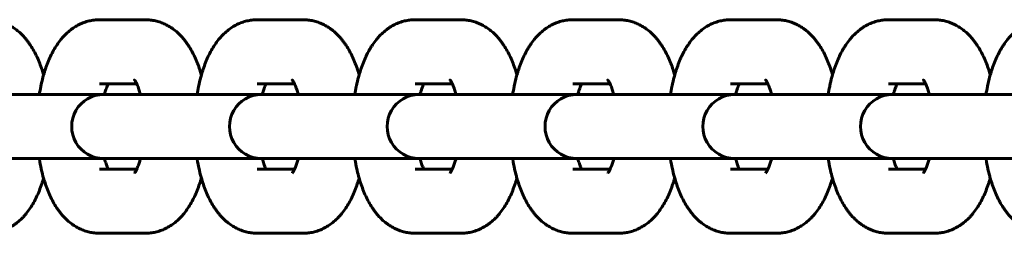
# Model space of a CAD drawing. Units: millimetres. Extents: x 5964 to 8060, y -3627 to 3273.
# Drawn here: x 7366 to 7459, y -187 to -167 of the extents above; entities that cross this region are included whole.
import ezdxf

# ---------------------------------------------------------------- set-up
doc = ezdxf.new("R2010")
doc.units = ezdxf.units.MM
doc.linetypes.add('K5LT_BASIC', pattern=[0])

msp = doc.modelspace()

# ---------------------------------------------------------------- linework, layer by layer
at = {"linetype": 'K5LT_BASIC', "lineweight": 60}
for p, q in [((7373.776, -166.859), (7378.096, -166.859)), ((7388.586, -166.859), (7392.906, -166.859)), ((7403.396, -166.859), (7407.716, -166.859)), ((7418.206, -166.859), (7422.525, -166.859)), ((7433.016, -166.859), (7437.335, -166.859)), ((7447.826, -166.859), (7452.145, -166.859)), ((7373.776, -172.859), (7373.776, -172.859)), ((7373.776, -172.859), (7377.273, -172.859)), ((7388.586, -172.859), (7388.586, -172.859)), ((7388.586, -172.859), (7392.083, -172.859)), ((7403.396, -172.859), (7403.396, -172.859)), ((7403.396, -172.859), (7406.893, -172.859)), ((7418.206, -172.859), (7418.206, -172.859)), ((7418.206, -172.859), (7421.703, -172.859)), ((7433.016, -172.859), (7433.016, -172.859)), ((7433.016, -172.859), (7436.513, -172.859)), ((7447.826, -172.859), (7447.826, -172.859)), ((7447.826, -172.859), (7451.323, -172.859)), ((7364.298, -173.859), (7374.168, -173.859)), ((7374.788, -173.859), (7374.168, -173.859)), ((7379.108, -173.859), (7374.788, -173.859)), ((7379.108, -173.859), (7388.978, -173.859)), ((7389.598, -173.859), (7388.978, -173.859)), ((7393.918, -173.859), (7389.598, -173.859)), ((7393.918, -173.859), (7403.788, -173.859)), ((7404.408, -173.859), (7403.788, -173.859)), ((7408.728, -173.859), (7404.408, -173.859)), ((7408.728, -173.859), (7418.598, -173.859)), ((7419.218, -173.859), (7418.598, -173.859)), ((7423.538, -173.859), (7419.218, -173.859)), ((7423.538, -173.859), (7433.408, -173.859)), ((7434.028, -173.859), (7433.408, -173.859)), ((7438.348, -173.859), (7434.028, -173.859)), ((7438.348, -173.859), (7448.218, -173.859)), ((7448.838, -173.859), (7448.218, -173.859)), ((7453.158, -173.859), (7448.838, -173.859)), ((7453.158, -173.859), (7463.028, -173.859)), ((7364.298, -179.859), (7374.168, -179.859)), ((7374.788, -179.859), (7374.168, -179.859)), ((7379.108, -179.859), (7374.788, -179.859)), ((7379.108, -179.859), (7388.978, -179.859)), ((7389.598, -179.859), (7388.978, -179.859)), ((7393.918, -179.859), (7389.598, -179.859)), ((7393.918, -179.859), (7403.788, -179.859)), ((7404.408, -179.859), (7403.788, -179.859)), ((7408.728, -179.859), (7404.408, -179.859)), ((7408.728, -179.859), (7418.598, -179.859)), ((7419.218, -179.859), (7418.598, -179.859)), ((7423.538, -179.859), (7419.218, -179.859)), ((7423.538, -179.859), (7433.408, -179.859)), ((7434.028, -179.859), (7433.408, -179.859)), ((7438.348, -179.859), (7434.028, -179.859)), ((7438.348, -179.859), (7448.218, -179.859)), ((7448.838, -179.859), (7448.218, -179.859)), ((7453.158, -179.859), (7448.838, -179.859)), ((7453.158, -179.859), (7463.028, -179.859)), ((7373.776, -180.859), (7373.776, -180.859)), ((7377.273, -180.859), (7373.776, -180.859)), ((7388.586, -180.859), (7388.586, -180.859)), ((7392.083, -180.859), (7388.586, -180.859)), ((7403.396, -180.859), (7403.396, -180.859)), ((7406.893, -180.859), (7403.396, -180.859)), ((7418.206, -180.859), (7418.206, -180.859)), ((7421.703, -180.859), (7418.206, -180.859)), ((7433.016, -180.859), (7433.016, -180.859)), ((7436.513, -180.859), (7433.016, -180.859)), ((7447.826, -180.859), (7447.826, -180.859)), ((7451.323, -180.859), (7447.826, -180.859)), ((7378.096, -186.859), (7373.776, -186.859)), ((7392.906, -186.859), (7388.586, -186.859)), ((7407.716, -186.859), (7403.396, -186.859)), ((7422.525, -186.859), (7418.206, -186.859)), ((7437.335, -186.859), (7433.016, -186.859)), ((7452.145, -186.859), (7447.826, -186.859))]:
    msp.add_line(p, q, dxfattribs=at)
for centre in [(7374.168, -176.859), (7388.978, -176.859), (7403.788, -176.859), (7418.598, -176.859), (7433.408, -176.859), (7448.218, -176.859)]:
    msp.add_arc(centre, 3, 89.9998, 270.0002, dxfattribs=at)
for points, knots in [([(7363.286, -166.859), (7363.443, -166.859), (7363.6, -166.868), (7363.913, -166.903), (7364.069, -166.93), (7364.378, -167), (7364.531, -167.044), (7364.833, -167.15), (7364.983, -167.211), (7365.277, -167.351), (7365.423, -167.431), (7365.709, -167.606), (7365.849, -167.704), (7366.125, -167.916), (7366.26, -168.032), (7366.516, -168.274), (7366.638, -168.4), (7366.821, -168.608), (7366.886, -168.686), (7367.014, -168.845), (7367.075, -168.927), (7367.195, -169.092), (7367.253, -169.176), (7367.423, -169.432), (7367.529, -169.609), (7367.73, -169.972), (7367.825, -170.16), (7368.004, -170.544), (7368.088, -170.741), (7368.246, -171.146), (7368.32, -171.353), (7368.439, -171.716), (7368.485, -171.871), (7368.531, -172.026)], [0, 0, 0, 0, 1.491317, 1.491317, 2.989952, 2.989952, 4.508646, 4.508646, 6.063329, 6.063329, 7.669275, 7.669275, 9.345085, 9.345085, 11.107805, 11.107805, 12.852769, 12.852769, 13.87022, 13.87022, 14.88767, 14.88767, 15.901879, 15.901879, 17.929816, 17.929816, 19.954866, 19.954866, 21.977791, 21.977791, 23.999195, 23.999195, 25.441563, 25.441563, 25.441563, 25.441563]), ([(7368.128, -173.859), (7368.173, -173.605), (7368.215, -173.348), (7368.328, -172.804), (7368.397, -172.516), (7368.492, -172.164), (7368.51, -172.094), (7368.587, -171.841), (7368.642, -171.655), (7368.773, -171.265), (7368.848, -171.06), (7369.008, -170.66), (7369.093, -170.465), (7369.273, -170.086), (7369.369, -169.902), (7369.571, -169.544), (7369.678, -169.371), (7369.904, -169.035), (7370.023, -168.874), (7370.237, -168.611), (7370.33, -168.509), (7370.463, -168.36), (7370.507, -168.316), (7370.686, -168.136), (7370.828, -168.008), (7371.118, -167.773), (7371.265, -167.666), (7371.564, -167.474), (7371.715, -167.388), (7372.02, -167.237), (7372.174, -167.171), (7372.485, -167.058), (7372.642, -167.011), (7372.956, -166.937), (7373.114, -166.908), (7373.44, -166.869), (7373.608, -166.859), (7373.776, -166.859)], [47.170991, 47.170991, 47.170991, 47.170991, 49.348003, 49.348003, 51.918368, 51.918368, 52.558402, 52.558402, 54.288262, 54.288262, 56.302131, 56.302131, 58.314239, 58.314239, 60.323883, 60.323883, 62.330235, 62.330235, 64.332507, 64.332507, 65.709477, 65.709477, 66.330292, 66.330292, 68.232708, 68.232708, 70.019965, 70.019965, 71.710446, 71.710446, 73.32511, 73.32511, 74.885295, 74.885295, 76.406231, 76.406231, 78, 78, 78, 78]), ([(7378.096, -166.859), (7378.253, -166.859), (7378.41, -166.868), (7378.723, -166.903), (7378.879, -166.93), (7379.188, -167), (7379.341, -167.044), (7379.643, -167.15), (7379.793, -167.211), (7380.087, -167.351), (7380.233, -167.431), (7380.519, -167.606), (7380.659, -167.704), (7380.935, -167.916), (7381.07, -168.032), (7381.326, -168.274), (7381.448, -168.4), (7381.631, -168.608), (7381.696, -168.686), (7381.823, -168.845), (7381.885, -168.927), (7382.005, -169.092), (7382.063, -169.176), (7382.233, -169.432), (7382.339, -169.609), (7382.54, -169.972), (7382.635, -170.16), (7382.814, -170.544), (7382.898, -170.741), (7383.056, -171.146), (7383.13, -171.353), (7383.249, -171.716), (7383.295, -171.871), (7383.341, -172.026)], [0, 0, 0, 0, 1.491317, 1.491317, 2.989952, 2.989952, 4.508646, 4.508646, 6.063329, 6.063329, 7.669275, 7.669275, 9.345085, 9.345085, 11.107805, 11.107805, 12.852769, 12.852769, 13.87022, 13.87022, 14.88767, 14.88767, 15.901879, 15.901879, 17.929816, 17.929816, 19.954866, 19.954866, 21.977791, 21.977791, 23.999195, 23.999195, 25.441563, 25.441563, 25.441563, 25.441563]), ([(7382.938, -173.859), (7382.983, -173.605), (7383.025, -173.348), (7383.138, -172.804), (7383.207, -172.516), (7383.302, -172.164), (7383.32, -172.094), (7383.397, -171.841), (7383.452, -171.655), (7383.583, -171.265), (7383.658, -171.06), (7383.818, -170.66), (7383.903, -170.465), (7384.083, -170.086), (7384.179, -169.902), (7384.381, -169.544), (7384.488, -169.371), (7384.714, -169.035), (7384.833, -168.874), (7385.047, -168.611), (7385.14, -168.509), (7385.273, -168.36), (7385.317, -168.316), (7385.496, -168.136), (7385.638, -168.008), (7385.928, -167.773), (7386.075, -167.666), (7386.374, -167.474), (7386.525, -167.388), (7386.83, -167.237), (7386.984, -167.171), (7387.295, -167.058), (7387.452, -167.011), (7387.766, -166.937), (7387.924, -166.908), (7388.25, -166.869), (7388.418, -166.859), (7388.586, -166.859)], [47.170991, 47.170991, 47.170991, 47.170991, 49.348003, 49.348003, 51.918368, 51.918368, 52.558402, 52.558402, 54.288262, 54.288262, 56.302131, 56.302131, 58.314239, 58.314239, 60.323883, 60.323883, 62.330235, 62.330235, 64.332507, 64.332507, 65.709477, 65.709477, 66.330292, 66.330292, 68.232708, 68.232708, 70.019965, 70.019965, 71.710446, 71.710446, 73.32511, 73.32511, 74.885295, 74.885295, 76.406231, 76.406231, 78, 78, 78, 78]), ([(7392.906, -166.859), (7393.063, -166.859), (7393.22, -166.868), (7393.533, -166.903), (7393.689, -166.93), (7393.998, -167), (7394.151, -167.044), (7394.453, -167.15), (7394.602, -167.211), (7394.897, -167.351), (7395.043, -167.431), (7395.329, -167.606), (7395.469, -167.704), (7395.745, -167.916), (7395.88, -168.032), (7396.136, -168.274), (7396.258, -168.4), (7396.441, -168.608), (7396.506, -168.686), (7396.633, -168.845), (7396.695, -168.927), (7396.815, -169.092), (7396.873, -169.176), (7397.043, -169.432), (7397.149, -169.609), (7397.35, -169.972), (7397.445, -170.16), (7397.624, -170.544), (7397.708, -170.741), (7397.866, -171.146), (7397.94, -171.353), (7398.059, -171.716), (7398.105, -171.871), (7398.151, -172.026)], [0, 0, 0, 0, 1.491317, 1.491317, 2.989952, 2.989952, 4.508646, 4.508646, 6.063329, 6.063329, 7.669275, 7.669275, 9.345085, 9.345085, 11.107805, 11.107805, 12.852769, 12.852769, 13.87022, 13.87022, 14.88767, 14.88767, 15.901879, 15.901879, 17.929816, 17.929816, 19.954866, 19.954866, 21.977791, 21.977791, 23.999195, 23.999195, 25.441563, 25.441563, 25.441563, 25.441563]), ([(7397.748, -173.859), (7397.793, -173.605), (7397.84, -173.353), (7397.887, -173.099), (7397.887, -173.099), (7397.891, -173.081), (7397.894, -173.064), (7397.962, -172.776), (7398.021, -172.499), (7398.111, -172.164), (7398.13, -172.094), (7398.207, -171.841), (7398.261, -171.655), (7398.393, -171.265), (7398.468, -171.06), (7398.628, -170.66), (7398.713, -170.465), (7398.807, -170.268), (7398.81, -170.26), (7398.906, -170.076), (7398.993, -169.894), (7399.144, -169.627), (7399.2, -169.532), (7399.307, -169.359), (7399.359, -169.28), (7399.524, -169.035), (7399.643, -168.874), (7399.857, -168.611), (7399.95, -168.509), (7400.083, -168.36), (7400.127, -168.316), (7400.306, -168.136), (7400.448, -168.008), (7400.738, -167.773), (7400.885, -167.666), (7401.184, -167.474), (7401.335, -167.388), (7401.64, -167.237), (7401.794, -167.171), (7402.105, -167.058), (7402.262, -167.011), (7402.576, -166.937), (7402.734, -166.908), (7403.06, -166.869), (7403.228, -166.859), (7403.396, -166.859)], [47.170991, 47.170991, 47.170991, 47.170991, 49.34495, 49.34495, 49.348003, 49.348003, 49.498904, 49.498904, 51.918368, 51.918368, 52.558402, 52.558402, 54.288262, 54.288262, 56.302131, 56.302131, 58.314239, 58.314239, 58.396111, 58.396111, 60.323883, 60.323883, 61.4037, 61.4037, 62.330235, 62.330235, 64.332507, 64.332507, 65.709477, 65.709477, 66.330292, 66.330292, 68.232708, 68.232708, 70.019965, 70.019965, 71.710446, 71.710446, 73.32511, 73.32511, 74.885295, 74.885295, 76.406231, 76.406231, 78, 78, 78, 78]), ([(7407.716, -166.859), (7407.873, -166.859), (7408.03, -166.868), (7408.343, -166.903), (7408.499, -166.93), (7408.808, -167), (7408.96, -167.044), (7409.263, -167.15), (7409.412, -167.211), (7409.707, -167.351), (7409.853, -167.431), (7410.138, -167.606), (7410.279, -167.704), (7410.555, -167.916), (7410.69, -168.032), (7410.946, -168.274), (7411.068, -168.4), (7411.251, -168.608), (7411.316, -168.686), (7411.443, -168.845), (7411.505, -168.927), (7411.625, -169.092), (7411.683, -169.176), (7411.853, -169.432), (7411.959, -169.609), (7412.16, -169.972), (7412.255, -170.16), (7412.434, -170.544), (7412.518, -170.741), (7412.676, -171.146), (7412.75, -171.353), (7412.869, -171.716), (7412.915, -171.871), (7412.961, -172.026)], [0, 0, 0, 0, 1.491317, 1.491317, 2.989952, 2.989952, 4.508646, 4.508646, 6.063329, 6.063329, 7.669275, 7.669275, 9.345085, 9.345085, 11.107805, 11.107805, 12.852769, 12.852769, 13.87022, 13.87022, 14.88767, 14.88767, 15.901879, 15.901879, 17.929816, 17.929816, 19.954866, 19.954866, 21.977791, 21.977791, 23.999195, 23.999195, 25.441563, 25.441563, 25.441563, 25.441563]), ([(7412.558, -173.859), (7412.603, -173.605), (7412.65, -173.353), (7412.697, -173.099), (7412.697, -173.099), (7412.701, -173.081), (7412.704, -173.064), (7412.772, -172.776), (7412.831, -172.499), (7412.921, -172.164), (7412.94, -172.094), (7413.017, -171.841), (7413.071, -171.655), (7413.202, -171.265), (7413.278, -171.06), (7413.438, -170.66), (7413.523, -170.465), (7413.617, -170.268), (7413.62, -170.26), (7413.716, -170.076), (7413.803, -169.894), (7413.954, -169.627), (7414.01, -169.532), (7414.117, -169.359), (7414.168, -169.28), (7414.334, -169.035), (7414.453, -168.874), (7414.667, -168.611), (7414.759, -168.509), (7414.893, -168.36), (7414.937, -168.316), (7415.116, -168.136), (7415.258, -168.008), (7415.548, -167.773), (7415.695, -167.666), (7415.994, -167.474), (7416.145, -167.388), (7416.45, -167.237), (7416.604, -167.171), (7416.915, -167.058), (7417.072, -167.011), (7417.386, -166.937), (7417.544, -166.908), (7417.87, -166.869), (7418.038, -166.859), (7418.206, -166.859)], [47.170991, 47.170991, 47.170991, 47.170991, 49.34495, 49.34495, 49.348003, 49.348003, 49.498904, 49.498904, 51.918368, 51.918368, 52.558402, 52.558402, 54.288262, 54.288262, 56.302131, 56.302131, 58.314239, 58.314239, 58.396111, 58.396111, 60.323883, 60.323883, 61.4037, 61.4037, 62.330235, 62.330235, 64.332507, 64.332507, 65.709477, 65.709477, 66.330292, 66.330292, 68.232708, 68.232708, 70.019965, 70.019965, 71.710446, 71.710446, 73.32511, 73.32511, 74.885295, 74.885295, 76.406231, 76.406231, 78, 78, 78, 78]), ([(7422.525, -166.859), (7422.683, -166.859), (7422.84, -166.868), (7423.153, -166.903), (7423.309, -166.93), (7423.618, -167), (7423.77, -167.044), (7424.073, -167.15), (7424.222, -167.211), (7424.517, -167.351), (7424.662, -167.431), (7424.948, -167.606), (7425.089, -167.704), (7425.365, -167.916), (7425.5, -168.032), (7425.756, -168.274), (7425.878, -168.4), (7426.061, -168.608), (7426.126, -168.686), (7426.253, -168.845), (7426.315, -168.927), (7426.435, -169.092), (7426.493, -169.176), (7426.663, -169.432), (7426.769, -169.609), (7426.97, -169.972), (7427.065, -170.16), (7427.244, -170.544), (7427.328, -170.741), (7427.486, -171.146), (7427.56, -171.353), (7427.679, -171.716), (7427.724, -171.871), (7427.771, -172.026)], [0, 0, 0, 0, 1.491317, 1.491317, 2.989952, 2.989952, 4.508646, 4.508646, 6.063329, 6.063329, 7.669275, 7.669275, 9.345085, 9.345085, 11.107805, 11.107805, 12.852769, 12.852769, 13.87022, 13.87022, 14.88767, 14.88767, 15.901879, 15.901879, 17.929816, 17.929816, 19.954866, 19.954866, 21.977791, 21.977791, 23.999195, 23.999195, 25.441563, 25.441563, 25.441563, 25.441563]), ([(7427.368, -173.859), (7427.413, -173.605), (7427.46, -173.353), (7427.507, -173.099), (7427.507, -173.099), (7427.511, -173.081), (7427.514, -173.064), (7427.582, -172.776), (7427.641, -172.499), (7427.731, -172.164), (7427.75, -172.094), (7427.826, -171.841), (7427.881, -171.655), (7428.012, -171.265), (7428.088, -171.06), (7428.248, -170.66), (7428.333, -170.465), (7428.427, -170.268), (7428.43, -170.26), (7428.526, -170.076), (7428.613, -169.894), (7428.764, -169.627), (7428.82, -169.532), (7428.927, -169.359), (7428.978, -169.28), (7429.144, -169.035), (7429.263, -168.874), (7429.477, -168.611), (7429.569, -168.509), (7429.703, -168.36), (7429.747, -168.316), (7429.926, -168.136), (7430.068, -168.008), (7430.358, -167.773), (7430.505, -167.666), (7430.803, -167.474), (7430.954, -167.388), (7431.26, -167.237), (7431.414, -167.171), (7431.725, -167.058), (7431.882, -167.011), (7432.196, -166.937), (7432.354, -166.908), (7432.68, -166.869), (7432.848, -166.859), (7433.016, -166.859)], [47.170991, 47.170991, 47.170991, 47.170991, 49.34495, 49.34495, 49.348003, 49.348003, 49.498904, 49.498904, 51.918368, 51.918368, 52.558402, 52.558402, 54.288262, 54.288262, 56.302131, 56.302131, 58.314239, 58.314239, 58.396111, 58.396111, 60.323883, 60.323883, 61.4037, 61.4037, 62.330235, 62.330235, 64.332507, 64.332507, 65.709477, 65.709477, 66.330292, 66.330292, 68.232708, 68.232708, 70.019965, 70.019965, 71.710446, 71.710446, 73.32511, 73.32511, 74.885295, 74.885295, 76.406231, 76.406231, 78, 78, 78, 78]), ([(7437.335, -166.859), (7437.493, -166.859), (7437.65, -166.868), (7437.963, -166.903), (7438.119, -166.93), (7438.427, -167), (7438.58, -167.044), (7438.883, -167.15), (7439.032, -167.211), (7439.327, -167.351), (7439.472, -167.431), (7439.758, -167.606), (7439.899, -167.704), (7440.175, -167.916), (7440.31, -168.032), (7440.566, -168.274), (7440.688, -168.4), (7440.871, -168.608), (7440.936, -168.686), (7441.063, -168.845), (7441.125, -168.927), (7441.245, -169.092), (7441.303, -169.176), (7441.473, -169.432), (7441.579, -169.609), (7441.78, -169.972), (7441.875, -170.16), (7442.054, -170.544), (7442.138, -170.741), (7442.296, -171.146), (7442.37, -171.353), (7442.489, -171.716), (7442.534, -171.871), (7442.581, -172.026)], [0, 0, 0, 0, 1.491317, 1.491317, 2.989952, 2.989952, 4.508646, 4.508646, 6.063329, 6.063329, 7.669275, 7.669275, 9.345085, 9.345085, 11.107805, 11.107805, 12.852769, 12.852769, 13.87022, 13.87022, 14.88767, 14.88767, 15.901879, 15.901879, 17.929816, 17.929816, 19.954866, 19.954866, 21.977791, 21.977791, 23.999195, 23.999195, 25.441563, 25.441563, 25.441563, 25.441563]), ([(7442.178, -173.859), (7442.223, -173.605), (7442.27, -173.353), (7442.317, -173.099), (7442.317, -173.099), (7442.32, -173.081), (7442.324, -173.064), (7442.392, -172.776), (7442.451, -172.499), (7442.541, -172.164), (7442.56, -172.094), (7442.636, -171.841), (7442.691, -171.655), (7442.822, -171.265), (7442.898, -171.06), (7443.058, -170.66), (7443.143, -170.465), (7443.237, -170.268), (7443.24, -170.26), (7443.336, -170.076), (7443.423, -169.894), (7443.574, -169.627), (7443.63, -169.532), (7443.737, -169.359), (7443.788, -169.28), (7443.954, -169.035), (7444.073, -168.874), (7444.287, -168.611), (7444.379, -168.509), (7444.513, -168.36), (7444.557, -168.316), (7444.736, -168.136), (7444.878, -168.008), (7445.168, -167.773), (7445.315, -167.666), (7445.613, -167.474), (7445.764, -167.388), (7446.07, -167.237), (7446.224, -167.171), (7446.535, -167.058), (7446.692, -167.011), (7447.006, -166.937), (7447.164, -166.908), (7447.489, -166.869), (7447.658, -166.859), (7447.826, -166.859)], [47.170991, 47.170991, 47.170991, 47.170991, 49.34495, 49.34495, 49.348003, 49.348003, 49.498904, 49.498904, 51.918368, 51.918368, 52.558402, 52.558402, 54.288262, 54.288262, 56.302131, 56.302131, 58.314239, 58.314239, 58.396111, 58.396111, 60.323883, 60.323883, 61.4037, 61.4037, 62.330235, 62.330235, 64.332507, 64.332507, 65.709477, 65.709477, 66.330292, 66.330292, 68.232708, 68.232708, 70.019965, 70.019965, 71.710446, 71.710446, 73.32511, 73.32511, 74.885295, 74.885295, 76.406231, 76.406231, 78, 78, 78, 78]), ([(7452.145, -166.859), (7452.303, -166.859), (7452.46, -166.868), (7452.773, -166.903), (7452.929, -166.93), (7453.237, -167), (7453.39, -167.044), (7453.693, -167.15), (7453.842, -167.211), (7454.137, -167.351), (7454.282, -167.431), (7454.568, -167.606), (7454.709, -167.704), (7454.985, -167.916), (7455.12, -168.032), (7455.376, -168.274), (7455.498, -168.4), (7455.681, -168.608), (7455.746, -168.686), (7455.873, -168.845), (7455.935, -168.927), (7456.055, -169.092), (7456.113, -169.176), (7456.283, -169.432), (7456.389, -169.609), (7456.59, -169.972), (7456.685, -170.16), (7456.863, -170.544), (7456.948, -170.741), (7457.106, -171.146), (7457.18, -171.353), (7457.299, -171.716), (7457.344, -171.871), (7457.391, -172.026)], [0, 0, 0, 0, 1.491317, 1.491317, 2.989952, 2.989952, 4.508646, 4.508646, 6.063329, 6.063329, 7.669275, 7.669275, 9.345085, 9.345085, 11.107805, 11.107805, 12.852769, 12.852769, 13.87022, 13.87022, 14.88767, 14.88767, 15.901879, 15.901879, 17.929816, 17.929816, 19.954866, 19.954866, 21.977791, 21.977791, 23.999195, 23.999195, 25.441563, 25.441563, 25.441563, 25.441563]), ([(7456.988, -173.859), (7457.033, -173.605), (7457.08, -173.353), (7457.127, -173.099), (7457.127, -173.099), (7457.13, -173.081), (7457.134, -173.064), (7457.202, -172.776), (7457.261, -172.499), (7457.351, -172.164), (7457.37, -172.094), (7457.446, -171.841), (7457.501, -171.655), (7457.632, -171.265), (7457.708, -171.06), (7457.868, -170.66), (7457.953, -170.465), (7458.047, -170.268), (7458.05, -170.26), (7458.146, -170.076), (7458.233, -169.894), (7458.384, -169.627), (7458.44, -169.532), (7458.547, -169.359), (7458.598, -169.28), (7458.764, -169.035), (7458.883, -168.874), (7459.097, -168.611), (7459.189, -168.509), (7459.323, -168.36), (7459.367, -168.316), (7459.546, -168.136), (7459.688, -168.008), (7459.978, -167.773), (7460.125, -167.666), (7460.423, -167.474), (7460.574, -167.388), (7460.88, -167.237), (7461.034, -167.171), (7461.345, -167.058), (7461.502, -167.011), (7461.816, -166.937), (7461.974, -166.908), (7462.299, -166.869), (7462.468, -166.859), (7462.636, -166.859)], [47.170991, 47.170991, 47.170991, 47.170991, 49.34495, 49.34495, 49.348003, 49.348003, 49.498904, 49.498904, 51.918368, 51.918368, 52.558402, 52.558402, 54.288262, 54.288262, 56.302131, 56.302131, 58.314239, 58.314239, 58.396111, 58.396111, 60.323883, 60.323883, 61.4037, 61.4037, 62.330235, 62.330235, 64.332507, 64.332507, 65.709477, 65.709477, 66.330292, 66.330292, 68.232708, 68.232708, 70.019965, 70.019965, 71.710446, 71.710446, 73.32511, 73.32511, 74.885295, 74.885295, 76.406231, 76.406231, 78, 78, 78, 78]), ([(7377.066, -172.503), (7377.063, -172.499), (7377.062, -172.498), (7377.075, -172.515), (7377.087, -172.53), (7377.119, -172.576), (7377.138, -172.606), (7377.182, -172.68), (7377.206, -172.724), (7377.245, -172.801), (7377.259, -172.829), (7377.286, -172.886), (7377.299, -172.914), (7377.34, -173.006), (7377.368, -173.075), (7377.425, -173.222), (7377.453, -173.301), (7377.525, -173.515), (7377.568, -173.657), (7377.614, -173.825), (7377.618, -173.841), (7377.622, -173.859)], [0, 0, 0, 0, 1.043934, 1.043934, 2.072657, 2.072657, 3.089749, 3.089749, 4.098576, 4.098576, 4.624292, 4.624292, 5.101751, 5.101751, 6.104926, 6.104926, 7.108101, 7.108101, 8.685741, 8.685741, 8.857997, 8.857997, 8.857997, 8.857997]), ([(7391.876, -172.503), (7391.873, -172.499), (7391.872, -172.498), (7391.885, -172.515), (7391.897, -172.53), (7391.929, -172.576), (7391.948, -172.606), (7391.992, -172.68), (7392.016, -172.724), (7392.055, -172.801), (7392.069, -172.829), (7392.096, -172.886), (7392.109, -172.914), (7392.15, -173.006), (7392.178, -173.075), (7392.235, -173.222), (7392.263, -173.301), (7392.335, -173.515), (7392.378, -173.657), (7392.424, -173.825), (7392.428, -173.841), (7392.432, -173.859)], [0, 0, 0, 0, 1.043934, 1.043934, 2.072657, 2.072657, 3.089749, 3.089749, 4.098576, 4.098576, 4.624292, 4.624292, 5.101751, 5.101751, 6.104926, 6.104926, 7.108101, 7.108101, 8.685741, 8.685741, 8.857997, 8.857997, 8.857997, 8.857997]), ([(7406.686, -172.503), (7406.683, -172.499), (7406.682, -172.498), (7406.695, -172.515), (7406.707, -172.53), (7406.725, -172.555), (7406.726, -172.557), (7406.745, -172.587), (7406.76, -172.61), (7406.802, -172.68), (7406.826, -172.724), (7406.865, -172.801), (7406.879, -172.829), (7406.906, -172.886), (7406.919, -172.914), (7406.96, -173.006), (7406.988, -173.075), (7407.045, -173.222), (7407.073, -173.301), (7407.145, -173.515), (7407.188, -173.657), (7407.234, -173.825), (7407.238, -173.841), (7407.242, -173.859)], [0, 0, 0, 0, 1.043934, 1.043934, 2.072657, 2.072657, 2.172718, 2.172718, 3.089749, 3.089749, 4.098576, 4.098576, 4.624292, 4.624292, 5.101751, 5.101751, 6.104926, 6.104926, 7.108101, 7.108101, 8.685741, 8.685741, 8.857997, 8.857997, 8.857997, 8.857997]), ([(7421.496, -172.503), (7421.493, -172.499), (7421.492, -172.498), (7421.505, -172.515), (7421.517, -172.53), (7421.535, -172.555), (7421.536, -172.557), (7421.555, -172.587), (7421.57, -172.61), (7421.612, -172.68), (7421.636, -172.724), (7421.675, -172.801), (7421.689, -172.829), (7421.716, -172.886), (7421.729, -172.914), (7421.77, -173.006), (7421.798, -173.075), (7421.855, -173.222), (7421.883, -173.301), (7421.955, -173.515), (7421.998, -173.657), (7422.044, -173.825), (7422.048, -173.841), (7422.052, -173.859)], [0, 0, 0, 0, 1.043934, 1.043934, 2.072657, 2.072657, 2.172718, 2.172718, 3.089749, 3.089749, 4.098576, 4.098576, 4.624292, 4.624292, 5.101751, 5.101751, 6.104926, 6.104926, 7.108101, 7.108101, 8.685741, 8.685741, 8.857997, 8.857997, 8.857997, 8.857997]), ([(7436.306, -172.503), (7436.303, -172.499), (7436.302, -172.498), (7436.315, -172.515), (7436.327, -172.53), (7436.344, -172.555), (7436.346, -172.557), (7436.365, -172.587), (7436.38, -172.61), (7436.422, -172.68), (7436.446, -172.724), (7436.485, -172.801), (7436.499, -172.829), (7436.526, -172.886), (7436.539, -172.914), (7436.58, -173.006), (7436.608, -173.075), (7436.665, -173.222), (7436.693, -173.301), (7436.765, -173.515), (7436.808, -173.657), (7436.853, -173.825), (7436.858, -173.841), (7436.862, -173.859)], [0, 0, 0, 0, 1.043934, 1.043934, 2.072657, 2.072657, 2.172718, 2.172718, 3.089749, 3.089749, 4.098576, 4.098576, 4.624292, 4.624292, 5.101751, 5.101751, 6.104926, 6.104926, 7.108101, 7.108101, 8.685741, 8.685741, 8.857997, 8.857997, 8.857997, 8.857997]), ([(7451.116, -172.503), (7451.113, -172.499), (7451.112, -172.498), (7451.125, -172.515), (7451.137, -172.53), (7451.154, -172.555), (7451.156, -172.557), (7451.175, -172.587), (7451.19, -172.61), (7451.231, -172.68), (7451.256, -172.724), (7451.295, -172.801), (7451.309, -172.829), (7451.336, -172.886), (7451.349, -172.914), (7451.389, -173.006), (7451.418, -173.075), (7451.475, -173.222), (7451.503, -173.301), (7451.575, -173.515), (7451.618, -173.657), (7451.663, -173.825), (7451.668, -173.841), (7451.672, -173.859)], [0, 0, 0, 0, 1.043934, 1.043934, 2.072657, 2.072657, 2.172718, 2.172718, 3.089749, 3.089749, 4.098576, 4.098576, 4.624292, 4.624292, 5.101751, 5.101751, 6.104926, 6.104926, 7.108101, 7.108101, 8.685741, 8.685741, 8.857997, 8.857997, 8.857997, 8.857997]), ([(7374.599, -172.859), (7374.596, -172.865), (7374.593, -172.872), (7374.563, -172.936), (7374.535, -173), (7374.478, -173.138), (7374.45, -173.213), (7374.378, -173.417), (7374.334, -173.552), (7374.278, -173.75), (7374.263, -173.803), (7374.249, -173.859)], [3.955702, 3.955702, 3.955702, 3.955702, 4.067703, 4.067703, 5.070302, 5.070302, 6.072902, 6.072902, 7.63707, 7.63707, 8.202999, 8.202999, 8.202999, 8.202999]), ([(7389.409, -172.859), (7389.406, -172.865), (7389.403, -172.872), (7389.373, -172.936), (7389.345, -173), (7389.288, -173.138), (7389.26, -173.213), (7389.188, -173.417), (7389.144, -173.552), (7389.088, -173.75), (7389.073, -173.803), (7389.059, -173.859)], [3.955702, 3.955702, 3.955702, 3.955702, 4.067703, 4.067703, 5.070302, 5.070302, 6.072902, 6.072902, 7.63707, 7.63707, 8.202999, 8.202999, 8.202999, 8.202999]), ([(7404.218, -172.859), (7404.216, -172.865), (7404.212, -172.872), (7404.183, -172.936), (7404.155, -173), (7404.098, -173.138), (7404.07, -173.213), (7404.01, -173.383), (7403.979, -173.482), (7403.936, -173.617), (7403.924, -173.658), (7403.898, -173.75), (7403.883, -173.803), (7403.869, -173.859)], [3.955702, 3.955702, 3.955702, 3.955702, 4.067703, 4.067703, 5.070302, 5.070302, 6.072902, 6.072902, 7.208559, 7.208559, 7.63707, 7.63707, 8.202999, 8.202999, 8.202999, 8.202999]), ([(7419.028, -172.859), (7419.026, -172.865), (7419.022, -172.872), (7418.993, -172.936), (7418.965, -173), (7418.908, -173.138), (7418.88, -173.213), (7418.82, -173.383), (7418.789, -173.482), (7418.746, -173.617), (7418.734, -173.658), (7418.708, -173.75), (7418.693, -173.803), (7418.679, -173.859)], [3.955702, 3.955702, 3.955702, 3.955702, 4.067703, 4.067703, 5.070302, 5.070302, 6.072902, 6.072902, 7.208559, 7.208559, 7.63707, 7.63707, 8.202999, 8.202999, 8.202999, 8.202999]), ([(7433.838, -172.859), (7433.836, -172.865), (7433.832, -172.872), (7433.802, -172.936), (7433.774, -173), (7433.718, -173.138), (7433.69, -173.213), (7433.63, -173.383), (7433.598, -173.482), (7433.556, -173.617), (7433.544, -173.658), (7433.518, -173.75), (7433.503, -173.803), (7433.489, -173.859)], [3.955702, 3.955702, 3.955702, 3.955702, 4.067703, 4.067703, 5.070302, 5.070302, 6.072902, 6.072902, 7.208559, 7.208559, 7.63707, 7.63707, 8.202999, 8.202999, 8.202999, 8.202999]), ([(7448.648, -172.859), (7448.646, -172.865), (7448.642, -172.872), (7448.612, -172.936), (7448.584, -173), (7448.528, -173.138), (7448.5, -173.213), (7448.44, -173.383), (7448.408, -173.482), (7448.366, -173.617), (7448.354, -173.658), (7448.328, -173.75), (7448.313, -173.803), (7448.299, -173.859)], [3.955702, 3.955702, 3.955702, 3.955702, 4.067703, 4.067703, 5.070302, 5.070302, 6.072902, 6.072902, 7.208559, 7.208559, 7.63707, 7.63707, 8.202999, 8.202999, 8.202999, 8.202999]), ([(7373.776, -186.859), (7373.619, -186.859), (7373.461, -186.85), (7373.148, -186.815), (7372.993, -186.788), (7372.684, -186.718), (7372.531, -186.673), (7372.229, -186.568), (7372.079, -186.507), (7371.784, -186.366), (7371.639, -186.287), (7371.353, -186.111), (7371.213, -186.014), (7370.937, -185.802), (7370.802, -185.686), (7370.586, -185.483), (7370.504, -185.397), (7370.381, -185.269), (7370.342, -185.225), (7370.236, -185.105), (7370.171, -185.027), (7370.044, -184.867), (7369.982, -184.786), (7369.863, -184.62), (7369.804, -184.536), (7369.635, -184.28), (7369.529, -184.103), (7369.328, -183.739), (7369.234, -183.552), (7369.055, -183.167), (7368.971, -182.97), (7368.813, -182.565), (7368.739, -182.358), (7368.621, -181.997), (7368.576, -181.844), (7368.512, -181.628), (7368.494, -181.562), (7368.416, -181.275), (7368.361, -181.049), (7368.246, -180.53), (7368.189, -180.233), (7368.136, -179.907), (7368.131, -179.883), (7368.128, -179.859)], [0, 0, 0, 0, 1.491296, 1.491296, 2.989833, 2.989833, 4.508573, 4.508573, 6.063169, 6.063169, 7.669149, 7.669149, 9.344867, 9.344867, 11.107575, 11.107575, 12.290463, 12.290463, 12.875556, 12.875556, 13.89298, 13.89298, 14.910403, 14.910403, 15.924591, 15.924591, 17.952489, 17.952489, 19.97751, 19.97751, 22.000413, 22.000413, 24.0218, 24.0218, 25.441537, 25.441537, 26.043186, 26.043186, 28.064573, 28.064573, 30.623684, 30.623684, 30.828953, 30.828953, 30.828953, 30.828953]), ([(7374.249, -179.859), (7374.253, -179.874), (7374.257, -179.888), (7374.303, -180.061), (7374.348, -180.21), (7374.439, -180.477), (7374.484, -180.595), (7374.552, -180.757), (7374.575, -180.808), (7374.599, -180.859)], [25.335064, 25.335064, 25.335064, 25.335064, 25.485067, 25.485067, 27.141346, 27.141346, 28.722704, 28.722704, 29.582298, 29.582298, 29.582298, 29.582298]), ([(7377.622, -179.859), (7377.609, -179.912), (7377.595, -179.962), (7377.542, -180.148), (7377.501, -180.277), (7377.416, -180.522), (7377.371, -180.636), (7377.309, -180.781), (7377.291, -180.821), (7377.253, -180.902), (7377.232, -180.942), (7377.189, -181.025), (7377.165, -181.066), (7377.125, -181.133), (7377.107, -181.159), (7377.079, -181.199), (7377.073, -181.207), (7377.065, -181.215)], [25.935444, 25.935444, 25.935444, 25.935444, 26.469239, 26.469239, 27.935958, 27.935958, 29.501067, 29.501067, 30.169152, 30.169152, 30.937796, 30.937796, 31.94214, 31.94214, 32.946484, 32.946484, 34, 34, 34, 34]), ([(7388.586, -186.859), (7388.429, -186.859), (7388.271, -186.85), (7387.958, -186.815), (7387.803, -186.788), (7387.494, -186.718), (7387.341, -186.673), (7387.039, -186.568), (7386.889, -186.507), (7386.594, -186.366), (7386.449, -186.287), (7386.163, -186.111), (7386.023, -186.014), (7385.747, -185.802), (7385.611, -185.686), (7385.396, -185.483), (7385.314, -185.397), (7385.191, -185.269), (7385.152, -185.225), (7385.046, -185.105), (7384.981, -185.027), (7384.854, -184.867), (7384.792, -184.786), (7384.672, -184.62), (7384.614, -184.536), (7384.445, -184.28), (7384.339, -184.103), (7384.138, -183.739), (7384.044, -183.552), (7383.865, -183.167), (7383.781, -182.97), (7383.623, -182.565), (7383.549, -182.358), (7383.431, -181.997), (7383.386, -181.844), (7383.322, -181.628), (7383.304, -181.562), (7383.226, -181.275), (7383.171, -181.049), (7383.056, -180.53), (7382.999, -180.233), (7382.946, -179.907), (7382.941, -179.883), (7382.938, -179.859)], [0, 0, 0, 0, 1.491296, 1.491296, 2.989833, 2.989833, 4.508573, 4.508573, 6.063169, 6.063169, 7.669149, 7.669149, 9.344867, 9.344867, 11.107575, 11.107575, 12.290463, 12.290463, 12.875556, 12.875556, 13.89298, 13.89298, 14.910403, 14.910403, 15.924591, 15.924591, 17.952489, 17.952489, 19.97751, 19.97751, 22.000413, 22.000413, 24.0218, 24.0218, 25.441537, 25.441537, 26.043186, 26.043186, 28.064573, 28.064573, 30.623684, 30.623684, 30.828953, 30.828953, 30.828953, 30.828953]), ([(7389.059, -179.859), (7389.063, -179.874), (7389.067, -179.888), (7389.113, -180.061), (7389.158, -180.21), (7389.249, -180.477), (7389.294, -180.595), (7389.362, -180.757), (7389.385, -180.808), (7389.409, -180.859)], [25.335064, 25.335064, 25.335064, 25.335064, 25.485067, 25.485067, 27.141346, 27.141346, 28.722704, 28.722704, 29.582298, 29.582298, 29.582298, 29.582298]), ([(7392.432, -179.859), (7392.419, -179.912), (7392.405, -179.962), (7392.352, -180.148), (7392.311, -180.277), (7392.226, -180.522), (7392.181, -180.636), (7392.119, -180.781), (7392.101, -180.821), (7392.063, -180.902), (7392.042, -180.942), (7391.999, -181.025), (7391.975, -181.066), (7391.935, -181.133), (7391.917, -181.159), (7391.889, -181.199), (7391.883, -181.207), (7391.875, -181.215)], [25.935444, 25.935444, 25.935444, 25.935444, 26.469239, 26.469239, 27.935958, 27.935958, 29.501067, 29.501067, 30.169152, 30.169152, 30.937796, 30.937796, 31.94214, 31.94214, 32.946484, 32.946484, 34, 34, 34, 34]), ([(7403.396, -186.859), (7403.39, -186.859), (7403.383, -186.859), (7403.227, -186.85), (7403.075, -186.849), (7402.768, -186.815), (7402.613, -186.788), (7402.304, -186.718), (7402.151, -186.673), (7401.848, -186.568), (7401.699, -186.507), (7401.404, -186.366), (7401.259, -186.287), (7400.973, -186.111), (7400.833, -186.014), (7400.557, -185.802), (7400.421, -185.686), (7400.254, -185.528), (7400.216, -185.491), (7400.133, -185.407), (7400.088, -185.359), (7400.001, -185.269), (7399.962, -185.225), (7399.856, -185.105), (7399.791, -185.027), (7399.664, -184.867), (7399.602, -184.786), (7399.482, -184.62), (7399.424, -184.536), (7399.255, -184.28), (7399.149, -184.103), (7398.948, -183.739), (7398.853, -183.552), (7398.675, -183.167), (7398.591, -182.97), (7398.433, -182.565), (7398.359, -182.358), (7398.241, -181.997), (7398.196, -181.844), (7398.132, -181.628), (7398.114, -181.562), (7398.036, -181.275), (7397.981, -181.049), (7397.866, -180.53), (7397.809, -180.233), (7397.756, -179.907), (7397.751, -179.883), (7397.748, -179.859)], [0, 0, 0, 0, 0.059178, 0.059178, 1.491296, 1.491296, 2.989833, 2.989833, 4.508573, 4.508573, 6.063169, 6.063169, 7.669149, 7.669149, 9.344867, 9.344867, 11.107575, 11.107575, 11.632306, 11.632306, 12.290463, 12.290463, 12.875556, 12.875556, 13.89298, 13.89298, 14.910403, 14.910403, 15.924591, 15.924591, 17.952489, 17.952489, 19.97751, 19.97751, 22.000413, 22.000413, 24.0218, 24.0218, 25.441537, 25.441537, 26.043186, 26.043186, 28.064573, 28.064573, 30.623684, 30.623684, 30.828953, 30.828953, 30.828953, 30.828953]), ([(7403.869, -179.859), (7403.873, -179.874), (7403.877, -179.888), (7403.923, -180.061), (7403.968, -180.21), (7404.059, -180.477), (7404.104, -180.595), (7404.172, -180.757), (7404.195, -180.808), (7404.218, -180.859)], [25.335064, 25.335064, 25.335064, 25.335064, 25.485067, 25.485067, 27.141346, 27.141346, 28.722704, 28.722704, 29.582298, 29.582298, 29.582298, 29.582298]), ([(7407.242, -179.859), (7407.229, -179.912), (7407.215, -179.962), (7407.162, -180.148), (7407.121, -180.277), (7407.036, -180.522), (7406.991, -180.636), (7406.935, -180.767), (7406.922, -180.796), (7406.904, -180.836), (7406.898, -180.848), (7406.873, -180.902), (7406.852, -180.942), (7406.809, -181.025), (7406.785, -181.066), (7406.745, -181.133), (7406.727, -181.159), (7406.699, -181.199), (7406.693, -181.207), (7406.685, -181.215)], [25.935444, 25.935444, 25.935444, 25.935444, 26.469239, 26.469239, 27.935958, 27.935958, 29.501067, 29.501067, 29.966946, 29.966946, 30.169152, 30.169152, 30.937796, 30.937796, 31.94214, 31.94214, 32.946484, 32.946484, 34, 34, 34, 34]), ([(7418.206, -186.859), (7418.2, -186.859), (7418.193, -186.859), (7418.036, -186.85), (7417.885, -186.849), (7417.578, -186.815), (7417.423, -186.788), (7417.114, -186.718), (7416.961, -186.673), (7416.658, -186.568), (7416.509, -186.507), (7416.214, -186.366), (7416.069, -186.287), (7415.783, -186.111), (7415.643, -186.014), (7415.366, -185.802), (7415.231, -185.686), (7415.064, -185.528), (7415.026, -185.491), (7414.943, -185.407), (7414.897, -185.359), (7414.811, -185.269), (7414.772, -185.225), (7414.666, -185.105), (7414.601, -185.027), (7414.474, -184.867), (7414.412, -184.786), (7414.292, -184.62), (7414.234, -184.536), (7414.065, -184.28), (7413.959, -184.103), (7413.758, -183.739), (7413.663, -183.552), (7413.485, -183.167), (7413.401, -182.97), (7413.243, -182.565), (7413.169, -182.358), (7413.051, -181.997), (7413.006, -181.844), (7412.941, -181.628), (7412.924, -181.562), (7412.846, -181.275), (7412.791, -181.049), (7412.676, -180.53), (7412.619, -180.233), (7412.566, -179.907), (7412.561, -179.883), (7412.558, -179.859)], [0, 0, 0, 0, 0.059178, 0.059178, 1.491296, 1.491296, 2.989833, 2.989833, 4.508573, 4.508573, 6.063169, 6.063169, 7.669149, 7.669149, 9.344867, 9.344867, 11.107575, 11.107575, 11.632306, 11.632306, 12.290463, 12.290463, 12.875556, 12.875556, 13.89298, 13.89298, 14.910403, 14.910403, 15.924591, 15.924591, 17.952489, 17.952489, 19.97751, 19.97751, 22.000413, 22.000413, 24.0218, 24.0218, 25.441537, 25.441537, 26.043186, 26.043186, 28.064573, 28.064573, 30.623684, 30.623684, 30.828953, 30.828953, 30.828953, 30.828953]), ([(7418.679, -179.859), (7418.683, -179.874), (7418.687, -179.888), (7418.733, -180.061), (7418.778, -180.21), (7418.869, -180.477), (7418.914, -180.595), (7418.982, -180.757), (7419.005, -180.808), (7419.028, -180.859)], [25.335064, 25.335064, 25.335064, 25.335064, 25.485067, 25.485067, 27.141346, 27.141346, 28.722704, 28.722704, 29.582298, 29.582298, 29.582298, 29.582298]), ([(7422.052, -179.859), (7422.039, -179.912), (7422.025, -179.962), (7421.972, -180.148), (7421.931, -180.277), (7421.846, -180.522), (7421.801, -180.636), (7421.745, -180.767), (7421.732, -180.796), (7421.714, -180.836), (7421.708, -180.848), (7421.683, -180.902), (7421.662, -180.942), (7421.619, -181.025), (7421.595, -181.066), (7421.555, -181.133), (7421.537, -181.159), (7421.509, -181.199), (7421.503, -181.207), (7421.495, -181.215)], [25.935444, 25.935444, 25.935444, 25.935444, 26.469239, 26.469239, 27.935958, 27.935958, 29.501067, 29.501067, 29.966946, 29.966946, 30.169152, 30.169152, 30.937796, 30.937796, 31.94214, 31.94214, 32.946484, 32.946484, 34, 34, 34, 34]), ([(7433.016, -186.859), (7433.01, -186.859), (7433.003, -186.859), (7432.846, -186.85), (7432.695, -186.849), (7432.388, -186.815), (7432.233, -186.788), (7431.924, -186.718), (7431.771, -186.673), (7431.468, -186.568), (7431.319, -186.507), (7431.024, -186.366), (7430.879, -186.287), (7430.593, -186.111), (7430.453, -186.014), (7430.176, -185.802), (7430.041, -185.686), (7429.874, -185.528), (7429.836, -185.491), (7429.753, -185.407), (7429.707, -185.359), (7429.621, -185.269), (7429.582, -185.225), (7429.476, -185.105), (7429.411, -185.027), (7429.284, -184.867), (7429.222, -184.786), (7429.102, -184.62), (7429.044, -184.536), (7428.875, -184.28), (7428.769, -184.103), (7428.568, -183.739), (7428.473, -183.552), (7428.295, -183.167), (7428.211, -182.97), (7428.053, -182.565), (7427.979, -182.358), (7427.861, -181.997), (7427.816, -181.844), (7427.751, -181.628), (7427.734, -181.562), (7427.656, -181.275), (7427.601, -181.049), (7427.486, -180.53), (7427.429, -180.233), (7427.376, -179.907), (7427.371, -179.883), (7427.368, -179.859)], [0, 0, 0, 0, 0.059178, 0.059178, 1.491296, 1.491296, 2.989833, 2.989833, 4.508573, 4.508573, 6.063169, 6.063169, 7.669149, 7.669149, 9.344867, 9.344867, 11.107575, 11.107575, 11.632306, 11.632306, 12.290463, 12.290463, 12.875556, 12.875556, 13.89298, 13.89298, 14.910403, 14.910403, 15.924591, 15.924591, 17.952489, 17.952489, 19.97751, 19.97751, 22.000413, 22.000413, 24.0218, 24.0218, 25.441537, 25.441537, 26.043186, 26.043186, 28.064573, 28.064573, 30.623684, 30.623684, 30.828953, 30.828953, 30.828953, 30.828953]), ([(7433.489, -179.859), (7433.493, -179.874), (7433.497, -179.888), (7433.543, -180.061), (7433.588, -180.21), (7433.678, -180.477), (7433.724, -180.595), (7433.792, -180.757), (7433.815, -180.808), (7433.838, -180.859)], [25.335064, 25.335064, 25.335064, 25.335064, 25.485067, 25.485067, 27.141346, 27.141346, 28.722704, 28.722704, 29.582298, 29.582298, 29.582298, 29.582298]), ([(7436.862, -179.859), (7436.849, -179.912), (7436.835, -179.962), (7436.782, -180.148), (7436.741, -180.277), (7436.656, -180.522), (7436.611, -180.636), (7436.555, -180.767), (7436.542, -180.796), (7436.524, -180.836), (7436.518, -180.848), (7436.492, -180.902), (7436.472, -180.942), (7436.429, -181.025), (7436.405, -181.066), (7436.365, -181.133), (7436.347, -181.159), (7436.319, -181.199), (7436.313, -181.207), (7436.305, -181.215)], [25.935444, 25.935444, 25.935444, 25.935444, 26.469239, 26.469239, 27.935958, 27.935958, 29.501067, 29.501067, 29.966946, 29.966946, 30.169152, 30.169152, 30.937796, 30.937796, 31.94214, 31.94214, 32.946484, 32.946484, 34, 34, 34, 34]), ([(7447.826, -186.859), (7447.82, -186.859), (7447.813, -186.859), (7447.656, -186.85), (7447.505, -186.849), (7447.198, -186.815), (7447.042, -186.788), (7446.734, -186.718), (7446.581, -186.673), (7446.278, -186.568), (7446.129, -186.507), (7445.834, -186.366), (7445.689, -186.287), (7445.403, -186.111), (7445.262, -186.014), (7444.986, -185.802), (7444.851, -185.686), (7444.684, -185.528), (7444.646, -185.491), (7444.563, -185.407), (7444.517, -185.359), (7444.431, -185.269), (7444.392, -185.225), (7444.286, -185.105), (7444.221, -185.027), (7444.094, -184.867), (7444.032, -184.786), (7443.912, -184.62), (7443.854, -184.536), (7443.685, -184.28), (7443.579, -184.103), (7443.378, -183.739), (7443.283, -183.552), (7443.105, -183.167), (7443.021, -182.97), (7442.863, -182.565), (7442.789, -182.358), (7442.671, -181.997), (7442.626, -181.844), (7442.561, -181.628), (7442.544, -181.562), (7442.466, -181.275), (7442.411, -181.049), (7442.296, -180.53), (7442.239, -180.233), (7442.186, -179.907), (7442.181, -179.883), (7442.178, -179.859)], [0, 0, 0, 0, 0.059178, 0.059178, 1.491296, 1.491296, 2.989833, 2.989833, 4.508573, 4.508573, 6.063169, 6.063169, 7.669149, 7.669149, 9.344867, 9.344867, 11.107575, 11.107575, 11.632306, 11.632306, 12.290463, 12.290463, 12.875556, 12.875556, 13.89298, 13.89298, 14.910403, 14.910403, 15.924591, 15.924591, 17.952489, 17.952489, 19.97751, 19.97751, 22.000413, 22.000413, 24.0218, 24.0218, 25.441537, 25.441537, 26.043186, 26.043186, 28.064573, 28.064573, 30.623684, 30.623684, 30.828953, 30.828953, 30.828953, 30.828953]), ([(7448.299, -179.859), (7448.303, -179.874), (7448.307, -179.888), (7448.353, -180.061), (7448.398, -180.21), (7448.488, -180.477), (7448.534, -180.595), (7448.602, -180.757), (7448.625, -180.808), (7448.648, -180.859)], [25.335064, 25.335064, 25.335064, 25.335064, 25.485067, 25.485067, 27.141346, 27.141346, 28.722704, 28.722704, 29.582298, 29.582298, 29.582298, 29.582298]), ([(7451.672, -179.859), (7451.659, -179.912), (7451.645, -179.962), (7451.592, -180.148), (7451.551, -180.277), (7451.466, -180.522), (7451.421, -180.636), (7451.365, -180.767), (7451.352, -180.796), (7451.334, -180.836), (7451.328, -180.848), (7451.302, -180.902), (7451.282, -180.942), (7451.238, -181.025), (7451.215, -181.066), (7451.175, -181.133), (7451.157, -181.159), (7451.129, -181.199), (7451.123, -181.207), (7451.115, -181.215)], [25.935444, 25.935444, 25.935444, 25.935444, 26.469239, 26.469239, 27.935958, 27.935958, 29.501067, 29.501067, 29.966946, 29.966946, 30.169152, 30.169152, 30.937796, 30.937796, 31.94214, 31.94214, 32.946484, 32.946484, 34, 34, 34, 34]), ([(7462.636, -186.859), (7462.63, -186.859), (7462.623, -186.859), (7462.466, -186.85), (7462.315, -186.849), (7462.008, -186.815), (7461.852, -186.788), (7461.544, -186.718), (7461.391, -186.673), (7461.088, -186.568), (7460.939, -186.507), (7460.644, -186.366), (7460.499, -186.287), (7460.213, -186.111), (7460.072, -186.014), (7459.796, -185.802), (7459.661, -185.686), (7459.494, -185.528), (7459.456, -185.491), (7459.373, -185.407), (7459.327, -185.359), (7459.241, -185.269), (7459.202, -185.225), (7459.096, -185.105), (7459.031, -185.027), (7458.904, -184.867), (7458.842, -184.786), (7458.722, -184.62), (7458.664, -184.536), (7458.495, -184.28), (7458.389, -184.103), (7458.188, -183.739), (7458.093, -183.552), (7457.915, -183.167), (7457.831, -182.97), (7457.673, -182.565), (7457.599, -182.358), (7457.481, -181.997), (7457.436, -181.844), (7457.371, -181.628), (7457.354, -181.562), (7457.276, -181.275), (7457.221, -181.049), (7457.106, -180.53), (7457.049, -180.233), (7456.996, -179.907), (7456.991, -179.883), (7456.988, -179.859)], [0, 0, 0, 0, 0.059178, 0.059178, 1.491296, 1.491296, 2.989833, 2.989833, 4.508573, 4.508573, 6.063169, 6.063169, 7.669149, 7.669149, 9.344867, 9.344867, 11.107575, 11.107575, 11.632306, 11.632306, 12.290463, 12.290463, 12.875556, 12.875556, 13.89298, 13.89298, 14.910403, 14.910403, 15.924591, 15.924591, 17.952489, 17.952489, 19.97751, 19.97751, 22.000413, 22.000413, 24.0218, 24.0218, 25.441537, 25.441537, 26.043186, 26.043186, 28.064573, 28.064573, 30.623684, 30.623684, 30.828953, 30.828953, 30.828953, 30.828953]), ([(7368.531, -181.692), (7368.475, -181.876), (7368.421, -182.061), (7368.29, -182.451), (7368.214, -182.657), (7368.053, -183.058), (7367.968, -183.254), (7367.787, -183.635), (7367.691, -183.82), (7367.487, -184.179), (7367.38, -184.353), (7367.153, -184.689), (7367.033, -184.851), (7366.838, -185.09), (7366.769, -185.171), (7366.628, -185.325), (7366.558, -185.399), (7366.35, -185.605), (7366.208, -185.732), (7365.917, -185.965), (7365.77, -186.07), (7365.471, -186.26), (7365.32, -186.344), (7365.014, -186.493), (7364.859, -186.558), (7364.548, -186.668), (7364.392, -186.714), (7364.077, -186.786), (7363.919, -186.814), (7363.603, -186.85), (7363.444, -186.859), (7363.286, -186.859)], [52.558454, 52.558454, 52.558454, 52.558454, 54.28159, 54.28159, 56.302045, 56.302045, 58.3225, 58.3225, 60.341825, 60.341825, 62.357294, 62.357294, 64.362829, 64.362829, 65.430166, 65.430166, 66.447932, 66.447932, 68.343015, 68.343015, 70.123852, 70.123852, 71.809048, 71.809048, 73.42007, 73.42007, 74.976825, 74.976825, 76.496089, 76.496089, 78, 78, 78, 78]), ([(7383.341, -181.692), (7383.285, -181.876), (7383.23, -182.061), (7383.1, -182.451), (7383.024, -182.657), (7382.863, -183.058), (7382.778, -183.254), (7382.597, -183.635), (7382.501, -183.82), (7382.297, -184.179), (7382.19, -184.353), (7381.963, -184.689), (7381.843, -184.851), (7381.648, -185.09), (7381.579, -185.171), (7381.438, -185.325), (7381.368, -185.399), (7381.16, -185.605), (7381.018, -185.732), (7380.727, -185.965), (7380.58, -186.07), (7380.281, -186.26), (7380.13, -186.344), (7379.824, -186.493), (7379.669, -186.558), (7379.358, -186.668), (7379.202, -186.714), (7378.887, -186.786), (7378.729, -186.814), (7378.413, -186.85), (7378.254, -186.859), (7378.096, -186.859)], [52.558454, 52.558454, 52.558454, 52.558454, 54.28159, 54.28159, 56.302045, 56.302045, 58.3225, 58.3225, 60.341825, 60.341825, 62.357294, 62.357294, 64.362829, 64.362829, 65.430166, 65.430166, 66.447932, 66.447932, 68.343015, 68.343015, 70.123852, 70.123852, 71.809048, 71.809048, 73.42007, 73.42007, 74.976825, 74.976825, 76.496089, 76.496089, 78, 78, 78, 78]), ([(7398.151, -181.692), (7398.095, -181.876), (7398.04, -182.061), (7397.909, -182.451), (7397.834, -182.657), (7397.673, -183.058), (7397.588, -183.254), (7397.407, -183.635), (7397.311, -183.82), (7397.107, -184.179), (7397, -184.353), (7396.773, -184.689), (7396.653, -184.851), (7396.458, -185.09), (7396.388, -185.171), (7396.248, -185.325), (7396.178, -185.399), (7395.97, -185.605), (7395.828, -185.732), (7395.537, -185.965), (7395.39, -186.07), (7395.091, -186.26), (7394.94, -186.344), (7394.634, -186.493), (7394.479, -186.558), (7394.168, -186.668), (7394.012, -186.714), (7393.697, -186.786), (7393.539, -186.814), (7393.223, -186.85), (7393.064, -186.859), (7392.906, -186.859)], [52.558454, 52.558454, 52.558454, 52.558454, 54.28159, 54.28159, 56.302045, 56.302045, 58.3225, 58.3225, 60.341825, 60.341825, 62.357294, 62.357294, 64.362829, 64.362829, 65.430166, 65.430166, 66.447932, 66.447932, 68.343015, 68.343015, 70.123852, 70.123852, 71.809048, 71.809048, 73.42007, 73.42007, 74.976825, 74.976825, 76.496089, 76.496089, 78, 78, 78, 78]), ([(7412.961, -181.692), (7412.905, -181.876), (7412.85, -182.061), (7412.719, -182.451), (7412.644, -182.657), (7412.483, -183.058), (7412.398, -183.254), (7412.217, -183.635), (7412.121, -183.82), (7411.917, -184.179), (7411.81, -184.353), (7411.583, -184.689), (7411.463, -184.851), (7411.268, -185.09), (7411.198, -185.171), (7411.058, -185.325), (7410.988, -185.399), (7410.78, -185.605), (7410.638, -185.732), (7410.347, -185.965), (7410.2, -186.07), (7409.901, -186.26), (7409.75, -186.344), (7409.444, -186.493), (7409.289, -186.558), (7408.978, -186.668), (7408.822, -186.714), (7408.507, -186.786), (7408.349, -186.814), (7408.033, -186.85), (7407.874, -186.859), (7407.716, -186.859)], [52.558454, 52.558454, 52.558454, 52.558454, 54.28159, 54.28159, 56.302045, 56.302045, 58.3225, 58.3225, 60.341825, 60.341825, 62.357294, 62.357294, 64.362829, 64.362829, 65.430166, 65.430166, 66.447932, 66.447932, 68.343015, 68.343015, 70.123852, 70.123852, 71.809048, 71.809048, 73.42007, 73.42007, 74.976825, 74.976825, 76.496089, 76.496089, 78, 78, 78, 78]), ([(7427.771, -181.692), (7427.715, -181.876), (7427.66, -182.061), (7427.529, -182.451), (7427.454, -182.657), (7427.293, -183.058), (7427.208, -183.254), (7427.027, -183.635), (7426.931, -183.82), (7426.727, -184.179), (7426.62, -184.353), (7426.393, -184.689), (7426.273, -184.851), (7426.078, -185.09), (7426.008, -185.171), (7425.868, -185.325), (7425.798, -185.399), (7425.59, -185.605), (7425.448, -185.732), (7425.157, -185.965), (7425.01, -186.07), (7424.711, -186.26), (7424.56, -186.344), (7424.254, -186.493), (7424.099, -186.558), (7423.788, -186.668), (7423.632, -186.714), (7423.317, -186.786), (7423.159, -186.814), (7422.843, -186.85), (7422.684, -186.859), (7422.525, -186.859)], [52.558454, 52.558454, 52.558454, 52.558454, 54.28159, 54.28159, 56.302045, 56.302045, 58.3225, 58.3225, 60.341825, 60.341825, 62.357294, 62.357294, 64.362829, 64.362829, 65.430166, 65.430166, 66.447932, 66.447932, 68.343015, 68.343015, 70.123852, 70.123852, 71.809048, 71.809048, 73.42007, 73.42007, 74.976825, 74.976825, 76.496089, 76.496089, 78, 78, 78, 78]), ([(7442.581, -181.692), (7442.525, -181.876), (7442.47, -182.061), (7442.339, -182.451), (7442.264, -182.657), (7442.103, -183.058), (7442.018, -183.254), (7441.837, -183.635), (7441.741, -183.82), (7441.537, -184.179), (7441.43, -184.353), (7441.203, -184.689), (7441.083, -184.851), (7440.888, -185.09), (7440.818, -185.171), (7440.678, -185.325), (7440.607, -185.399), (7440.4, -185.605), (7440.258, -185.732), (7439.967, -185.965), (7439.82, -186.07), (7439.521, -186.26), (7439.37, -186.344), (7439.063, -186.493), (7438.909, -186.558), (7438.598, -186.668), (7438.441, -186.714), (7438.127, -186.786), (7437.969, -186.814), (7437.653, -186.85), (7437.494, -186.859), (7437.335, -186.859)], [52.558454, 52.558454, 52.558454, 52.558454, 54.28159, 54.28159, 56.302045, 56.302045, 58.3225, 58.3225, 60.341825, 60.341825, 62.357294, 62.357294, 64.362829, 64.362829, 65.430166, 65.430166, 66.447932, 66.447932, 68.343015, 68.343015, 70.123852, 70.123852, 71.809048, 71.809048, 73.42007, 73.42007, 74.976825, 74.976825, 76.496089, 76.496089, 78, 78, 78, 78]), ([(7457.391, -181.692), (7457.335, -181.876), (7457.28, -182.061), (7457.149, -182.451), (7457.074, -182.657), (7456.913, -183.058), (7456.828, -183.254), (7456.647, -183.635), (7456.551, -183.82), (7456.347, -184.179), (7456.24, -184.353), (7456.013, -184.689), (7455.893, -184.851), (7455.698, -185.09), (7455.628, -185.171), (7455.488, -185.325), (7455.417, -185.399), (7455.21, -185.605), (7455.068, -185.732), (7454.777, -185.965), (7454.63, -186.07), (7454.331, -186.26), (7454.179, -186.344), (7453.873, -186.493), (7453.719, -186.558), (7453.408, -186.668), (7453.251, -186.714), (7452.937, -186.786), (7452.779, -186.814), (7452.463, -186.85), (7452.304, -186.859), (7452.145, -186.859)], [52.558454, 52.558454, 52.558454, 52.558454, 54.28159, 54.28159, 56.302045, 56.302045, 58.3225, 58.3225, 60.341825, 60.341825, 62.357294, 62.357294, 64.362829, 64.362829, 65.430166, 65.430166, 66.447932, 66.447932, 68.343015, 68.343015, 70.123852, 70.123852, 71.809048, 71.809048, 73.42007, 73.42007, 74.976825, 74.976825, 76.496089, 76.496089, 78, 78, 78, 78])]:
    msp.add_open_spline(points, degree=3, knots=knots, dxfattribs=at)

doc.saveas('drawing.dxf')
